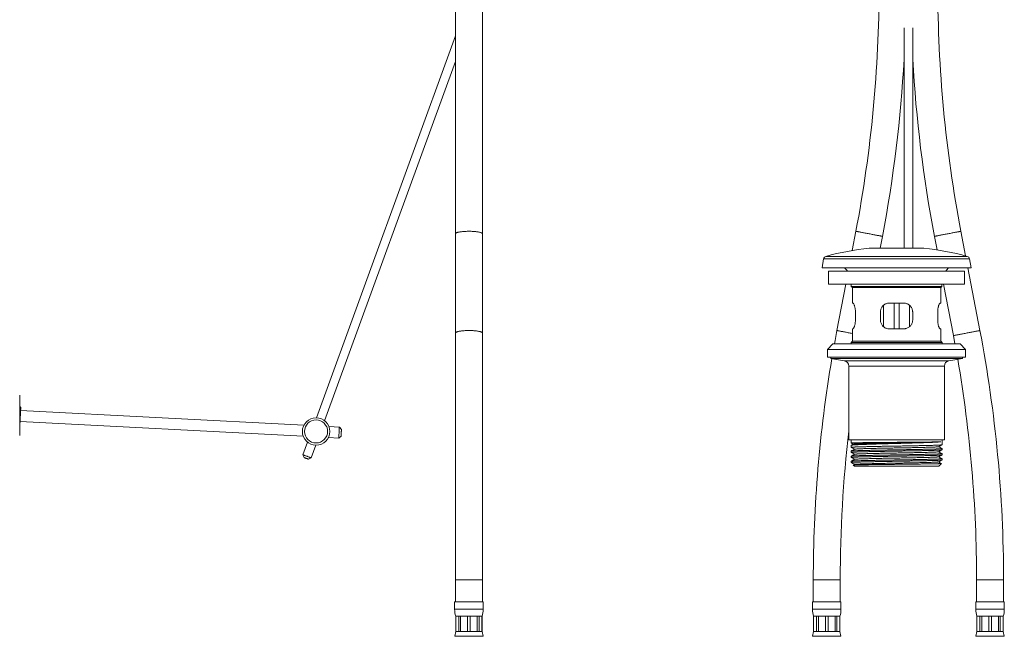
# Model space of a CAD drawing. Units: millimetres. Extents: x -179 to 512, y -294 to 534.
# Drawn here: x 57 to 506, y -111 to 170 of the extents above; entities that cross this region are included whole.
import ezdxf

# ---------------------------------------------------------------- set-up
doc = ezdxf.new("R2010")
doc.units = ezdxf.units.MM

msp = doc.modelspace()

# ---------------------------------------------------------------- linework, layer by layer
at = {"color": 7, "linetype": 'Continuous', "lineweight": 0}
for p, q in [((255.76, 184.64), (255.76, 72.17)), ((268.06, 72.17), (268.06, 184.64)), ((255.76, 162.47), (192.36, -11.74)), ((460.41, 166.17), (460.41, 65.64)), ((464.41, 65.64), (464.41, 166.17)), ((196.12, -13.11), (255.76, 150.77)), ((255.76, 72.17), (255.76, 26.9)), ((268.06, 26.9), (268.06, 72.17)), ((438.44, 73.33), (436.77, 64.57)), ((488.52, 62.08), (486.37, 73.33)), ((449.5, 65.64), (450.53, 71.02)), ((474.29, 71.02), (475.47, 64.86)), ((444.51, 65.64), (469.51, 65.64)), ((423.73, 60.71), (423.01, 56.64)), ((491.01, 56.64), (490.29, 60.71)), ((423.01, 56.64), (491.01, 56.64)), ((426.01, 55.14), (426.01, 49.14)), ((488.01, 55.14), (426.01, 55.14)), ((488.01, 49.14), (488.01, 55.14)), ((495.03, 28.05), (489.56, 56.64)), ((488.01, 49.14), (426.01, 49.14)), ((433.82, 49.14), (429.79, 28.05)), ((436.36, 49.14), (436.36, 48.14)), ((436.36, 48.14), (436.86, 47.64)), ((436.36, 48.14), (477.66, 48.14)), ((436.86, 47.64), (436.86, 40.54)), ((436.86, 47.64), (477.16, 47.64)), ((477.16, 47.64), (477.66, 48.14)), ((477.16, 40.54), (477.16, 47.64)), ((477.66, 48.14), (477.66, 49.14)), ((478.47, 49.14), (482.94, 25.75)), ((436.86, 40.54), (437.14, 40.54)), ((453.66, 40.54), (460.36, 40.54)), ((455.86, 28.84), (455.86, 40.54)), ((458.16, 28.84), (458.16, 40.54)), ((476.88, 40.54), (477.16, 40.54)), ((438.25, 36.54), (438.25, 32.84)), ((449.66, 32.84), (449.66, 36.54)), ((451.12, 29.75), (451.12, 39.61)), ((462.9, 29.76), (462.9, 39.62)), ((464.36, 36.54), (464.36, 32.84)), ((475.77, 32.84), (475.77, 36.54)), ((436.86, 28.84), (436.86, 23.14)), ((437.14, 28.84), (436.86, 28.84)), ((460.36, 28.84), (453.66, 28.84)), ((477.16, 28.84), (476.88, 28.84)), ((477.16, 23.14), (477.16, 28.84)), ((255.76, 26.9), (255.76, -85.76)), ((268.06, -85.76), (268.06, 26.9)), ((436.86, 23.14), (436.26, 22.54)), ((436.26, 22.54), (436.26, 21.94)), ((436.26, 22.54), (477.76, 22.54)), ((436.86, 23.14), (477.16, 23.14)), ((477.76, 22.54), (477.16, 23.14)), ((477.76, 21.94), (477.76, 22.54)), ((482.94, 25.75), (483.66, 21.94)), ((428.01, 21.94), (425.51, 19.44)), ((425.51, 19.44), (425.51, 15.94)), ((488.51, 19.44), (425.51, 19.44)), ((486.01, 21.94), (428.01, 21.94)), ((488.51, 19.44), (486.01, 21.94)), ((488.51, 15.94), (488.51, 19.44)), ((488.51, 15.94), (425.51, 15.94)), ((427.01, 15.94), (427.01, 15.34)), ((427.01, 15.34), (433.14, 14.25)), ((427.01, 15.34), (487.01, 15.34)), ((480.87, 14.25), (487.01, 15.34)), ((487.01, 15.34), (487.01, 15.94)), ((435.21, 11.79), (435.21, -21.86)), ((478.81, -21.86), (478.81, 11.79)), ((57, -1.41), (57, -19.91)), ((186.62, -15.19), (57.43, -8.42)), ((57.17, -13.41), (186.36, -20.18)), ((57, -14.88), (57.09, -14.78)), ((202.83, -16.04), (198.06, -15.79)), ((203.77, -17.09), (202.83, -16.04)), ((197.8, -20.78), (202.57, -21.03)), ((202.57, -21.03), (203.62, -20.09)), ((435.21, -21.86), (478.81, -21.86)), ((436.26, -21.86), (436.26, -23.23)), ((477.76, -24.09), (477.76, -21.86)), ((188.31, -22.87), (186.2, -28.66)), ((189.96, -30.02), (192.07, -24.23)), ((436.26, -24.34), (436.26, -25.24)), ((477.76, -26.39), (477.76, -25.8)), ((186.2, -28.66), (186.8, -29.94)), ((188.68, -30.62), (189.96, -30.02)), ((436.26, -26.95), (436.26, -27.55)), ((436.26, -29.26), (436.26, -29.86)), ((477.76, -28.7), (477.76, -28.11)), ((477.76, -31.01), (477.76, -30.42)), ((436.26, -31.57), (436.26, -32.17)), ((437.92, -33.01), (437.26, -33.35)), ((437.26, -33.36), (437.76, -33.86)), ((437.76, -33.86), (476.26, -33.86)), ((476.26, -33.86), (477.52, -32.61)), ((255.76, -85.76), (255.76, -95.76)), ((268.06, -95.76), (268.06, -85.76)), ((419.01, -85.76), (419.01, -95.76)), ((431.31, -95.76), (431.31, -85.76)), ((493.51, -85.76), (493.51, -95.76)), ((505.81, -95.76), (505.81, -85.76)), ((255.41, -95.76), (255.41, -99.14)), ((255.41, -95.76), (268.41, -95.76)), ((268.41, -99.14), (268.41, -95.76)), ((418.66, -95.76), (418.66, -99.14)), ((418.66, -95.76), (425.16, -95.76)), ((425.16, -95.76), (431.66, -95.76)), ((431.66, -99.14), (431.66, -95.76)), ((493.16, -95.76), (493.16, -99.14)), ((493.16, -95.76), (506.16, -95.76)), ((506.16, -99.14), (506.16, -95.76)), ((255.91, -102.26), (255.91, -109.26)), ((255.91, -102.26), (255.94, -102.26)), ((255.94, -102.26), (257.26, -102.26)), ((255.94, -102.26), (255.94, -109.26)), ((257.26, -102.26), (258.13, -102.26)), ((257.26, -109.26), (257.26, -102.26)), ((258.13, -102.26), (261.3, -102.26)), ((258.13, -102.26), (258.13, -109.26)), ((261.3, -102.26), (262.53, -102.26)), ((261.3, -109.26), (261.3, -102.26)), ((262.53, -102.26), (265.7, -102.26)), ((262.53, -102.26), (262.53, -109.26)), ((265.7, -102.26), (266.57, -102.26)), ((265.7, -109.26), (265.7, -102.26)), ((266.57, -102.26), (267.88, -102.26)), ((266.57, -102.26), (266.57, -109.26)), ((267.88, -102.26), (267.91, -102.26)), ((267.88, -109.26), (267.88, -102.26)), ((267.91, -109.26), (267.91, -102.26)), ((419.16, -102.26), (419.16, -109.26)), ((419.16, -102.26), (419.19, -102.26)), ((419.19, -102.26), (420.5, -102.26)), ((419.19, -102.26), (419.19, -109.26)), ((420.5, -102.26), (421.37, -102.26)), ((420.5, -109.26), (420.5, -102.26)), ((421.37, -102.26), (424.54, -102.26)), ((421.37, -102.26), (421.37, -109.26)), ((424.54, -102.26), (425.77, -102.26)), ((424.54, -109.26), (424.54, -102.26)), ((425.77, -102.26), (428.94, -102.26)), ((425.77, -102.26), (425.77, -109.26)), ((428.94, -102.26), (429.81, -102.26)), ((428.94, -109.26), (428.94, -102.26)), ((429.81, -102.26), (431.13, -102.26)), ((429.81, -102.26), (429.81, -109.26)), ((431.13, -102.26), (431.16, -102.26)), ((431.13, -109.26), (431.13, -102.26)), ((431.16, -109.26), (431.16, -102.26)), ((493.66, -102.26), (493.66, -109.26)), ((493.66, -102.26), (493.69, -102.26)), ((493.69, -102.26), (495, -102.26)), ((493.69, -102.26), (493.69, -109.26)), ((495, -102.26), (495.87, -102.26)), ((495, -109.26), (495, -102.26)), ((495.87, -102.26), (499.04, -102.26)), ((495.87, -102.26), (495.87, -109.26)), ((499.04, -102.26), (500.27, -102.26)), ((499.04, -109.26), (499.04, -102.26)), ((500.27, -102.26), (503.44, -102.26)), ((500.27, -102.26), (500.27, -109.26)), ((503.44, -102.26), (504.31, -102.26)), ((503.44, -109.26), (503.44, -102.26)), ((504.31, -102.26), (505.63, -102.26)), ((504.31, -102.26), (504.31, -109.26)), ((505.63, -102.26), (505.66, -102.26)), ((505.63, -109.26), (505.63, -102.26)), ((505.66, -109.26), (505.66, -102.26)), ((255.91, -109.26), (255.45, -111.45)), ((255.91, -109.26), (255.94, -109.26)), ((255.94, -109.26), (257.26, -109.26)), ((257.26, -109.26), (258.13, -109.26)), ((258.13, -109.26), (261.3, -109.26)), ((261.3, -109.26), (262.53, -109.26)), ((262.53, -109.26), (265.7, -109.26)), ((265.7, -109.26), (266.57, -109.26)), ((266.57, -109.26), (267.88, -109.26)), ((267.88, -109.26), (267.91, -109.26)), ((268.38, -111.45), (267.91, -109.26)), ((419.16, -109.26), (418.69, -111.45)), ((419.16, -109.26), (419.19, -109.26)), ((419.19, -109.26), (420.5, -109.26)), ((420.5, -109.26), (421.37, -109.26)), ((421.37, -109.26), (424.54, -109.26)), ((424.54, -109.26), (425.77, -109.26)), ((425.77, -109.26), (428.94, -109.26)), ((428.94, -109.26), (429.81, -109.26)), ((429.81, -109.26), (431.13, -109.26)), ((431.13, -109.26), (431.16, -109.26)), ((431.62, -111.45), (431.16, -109.26)), ((493.66, -109.26), (493.19, -111.45)), ((493.66, -109.26), (493.69, -109.26)), ((493.69, -109.26), (495, -109.26)), ((495, -109.26), (495.87, -109.26)), ((495.87, -109.26), (499.04, -109.26)), ((499.04, -109.26), (500.27, -109.26)), ((500.27, -109.26), (503.44, -109.26)), ((503.44, -109.26), (504.31, -109.26)), ((504.31, -109.26), (505.63, -109.26)), ((505.63, -109.26), (505.66, -109.26)), ((506.12, -111.45), (505.66, -109.26))]:
    msp.add_line(p, q, dxfattribs=at)
at = {"color": 8, "linetype": 'Continuous', "lineweight": 0}
for p, q in [((423.73, 60.71), (490.29, 60.71)), ((424.8, 61.89), (489.21, 61.89)), ((433.14, 14.25), (480.87, 14.25)), ((435.21, 11.79), (478.81, 11.79)), ((255.76, -85.76), (268.06, -85.76)), ((419.01, -85.76), (425.16, -85.76)), ((425.16, -85.76), (431.31, -85.76)), ((493.51, -85.76), (505.81, -85.76)), ((255.41, -99.14), (268.41, -99.14)), ((418.66, -99.14), (425.16, -99.14)), ((425.16, -99.14), (431.66, -99.14)), ((493.16, -99.14), (506.16, -99.14)), ((255.45, -111.45), (268.38, -111.45)), ((418.69, -111.45), (425.16, -111.45)), ((425.16, -111.45), (431.62, -111.45)), ((493.19, -111.45), (506.12, -111.45))]:
    msp.add_line(p, q, dxfattribs=at)
at = {"color": 8, "linetype": 'Continuous', "lineweight": 0, "flags": 128}
for points in [[(255.76, 72.17), (255.77, 72.21), (255.8, 72.3), (255.87, 72.38), (255.97, 72.47), (256.1, 72.55), (256.26, 72.63), (256.46, 72.7), (256.68, 72.78), (256.94, 72.85), (257.22, 72.92), (257.52, 72.98), (257.85, 73.04), (258.21, 73.09), (258.58, 73.14), (258.97, 73.18), (259.38, 73.22), (259.8, 73.26), (260.23, 73.28), (260.67, 73.3), (261.12, 73.32), (261.57, 73.32), (262.03, 73.33), (262.48, 73.32), (262.93, 73.31), (263.38, 73.29), (263.81, 73.27), (264.24, 73.24), (264.65, 73.2), (265.05, 73.16), (265.43, 73.12), (265.8, 73.07), (266.14, 73.01), (266.46, 72.95), (266.75, 72.88), (267.02, 72.81), (267.26, 72.74), (267.47, 72.67), (267.65, 72.59), (267.8, 72.51), (267.91, 72.42), (268, 72.34), (268.05, 72.26), (268.06, 72.17)], [(438.44, 73.33), (438.44, 73.33), (438.47, 73.32), (438.53, 73.31), (438.62, 73.29), (438.74, 73.27), (438.89, 73.24), (439.08, 73.2), (439.29, 73.16), (439.53, 73.12), (439.8, 73.07), (440.1, 73.01), (440.41, 72.95), (440.76, 72.88), (441.12, 72.81), (441.5, 72.74), (441.89, 72.67), (442.3, 72.59), (442.72, 72.51), (443.16, 72.42), (443.59, 72.34), (444.04, 72.26), (444.48, 72.17)], [(444.48, 72.17), (444.93, 72.09), (445.37, 72), (445.81, 71.92), (446.24, 71.83), (446.67, 71.75), (447.08, 71.68), (447.47, 71.6), (447.85, 71.53), (448.21, 71.46), (448.55, 71.39), (448.87, 71.33), (449.17, 71.28), (449.44, 71.22), (449.68, 71.18), (449.89, 71.14), (450.08, 71.1), (450.23, 71.07), (450.35, 71.05), (450.44, 71.03), (450.5, 71.02), (450.52, 71.02), (450.53, 71.02)], [(474.29, 71.02), (474.3, 71.02), (474.34, 71.03), (474.41, 71.04), (474.52, 71.06), (474.66, 71.09), (474.83, 71.12), (475.03, 71.16), (475.25, 71.2), (475.51, 71.25), (475.79, 71.3), (476.1, 71.36), (476.43, 71.42), (476.78, 71.49), (477.15, 71.56), (477.54, 71.64), (477.94, 71.71), (478.36, 71.79), (478.78, 71.88), (479.22, 71.96), (479.66, 72.04), (480.11, 72.13), (480.55, 72.21), (481, 72.3), (481.44, 72.38), (481.88, 72.47), (482.3, 72.55), (482.72, 72.63), (483.12, 72.7), (483.51, 72.78), (483.88, 72.85), (484.23, 72.92), (484.56, 72.98), (484.87, 73.04), (485.15, 73.09), (485.41, 73.14), (485.63, 73.18), (485.83, 73.22), (486, 73.26), (486.14, 73.28), (486.25, 73.3), (486.32, 73.32), (486.36, 73.32), (486.37, 73.33)], [(255.76, 26.9), (255.77, 26.94), (255.8, 27.03), (255.87, 27.11), (255.97, 27.2), (256.1, 27.28), (256.26, 27.36), (256.46, 27.43), (256.68, 27.51), (256.94, 27.58), (257.22, 27.65), (257.52, 27.71), (257.85, 27.77), (258.21, 27.82), (258.58, 27.87), (258.97, 27.91), (259.38, 27.95), (259.8, 27.98), (260.23, 28.01), (260.67, 28.03), (261.12, 28.05), (261.57, 28.05), (262.03, 28.05), (262.48, 28.05), (262.93, 28.04), (263.38, 28.02), (263.81, 28), (264.24, 27.97), (264.65, 27.93), (265.05, 27.89), (265.43, 27.85), (265.8, 27.8), (266.14, 27.74), (266.46, 27.68), (266.75, 27.61), (267.02, 27.54), (267.26, 27.47), (267.47, 27.4), (267.65, 27.32), (267.8, 27.24), (267.91, 27.15), (268, 27.07), (268.05, 26.99), (268.06, 26.9)], [(429.79, 28.05), (429.79, 28.05), (429.81, 28.05), (429.87, 28.04), (429.96, 28.02), (430.08, 28), (430.24, 27.97), (430.42, 27.93), (430.64, 27.89), (430.88, 27.85), (431.15, 27.8), (431.44, 27.74), (431.76, 27.68), (432.1, 27.61), (432.46, 27.54), (432.84, 27.47), (433.24, 27.4), (433.65, 27.32), (434.07, 27.24), (434.5, 27.15), (434.94, 27.07), (435.38, 26.99), (435.83, 26.9)], [(482.94, 25.75), (482.95, 25.75), (482.99, 25.75), (483.07, 25.77), (483.17, 25.79), (483.31, 25.82), (483.48, 25.85), (483.68, 25.89), (483.91, 25.93), (484.16, 25.98), (484.45, 26.03), (484.75, 26.09), (485.08, 26.15), (485.43, 26.22), (485.8, 26.29), (486.19, 26.37), (486.6, 26.44), (487.01, 26.52), (487.44, 26.6), (487.87, 26.69), (488.32, 26.77), (488.76, 26.86), (489.21, 26.94), (489.65, 27.03), (490.09, 27.11), (490.53, 27.2), (490.96, 27.28), (491.37, 27.36), (491.78, 27.43), (492.16, 27.51), (492.53, 27.58), (492.89, 27.65), (493.22, 27.71), (493.52, 27.77), (493.8, 27.82), (494.06, 27.87), (494.29, 27.91), (494.49, 27.95), (494.66, 27.98), (494.79, 28.01), (494.9, 28.03), (494.97, 28.05), (495.02, 28.05), (495.03, 28.05)], [(435.83, 26.9), (436.28, 26.81), (436.72, 26.73), (436.86, 26.7)]]:
    msp.add_lwpolyline(points, dxfattribs=at)
at = {"color": 7, "linetype": 'Continuous', "lineweight": 0, "flags": 128}
for points in [[(429.79, 28.05), (428.95, 23.55), (428.65, 21.94)], [(57.5, -7.05), (57.21, -6.69), (57, -6.45)], [(57.09, -14.78), (57.1, -14.76), (57.1, -14.71), (57.1, -14.63), (57.11, -14.51), (57.12, -14.36), (57.13, -14.18), (57.14, -13.98), (57.15, -13.74), (57.16, -13.48), (57.18, -13.2), (57.19, -12.9), (57.21, -12.58), (57.23, -12.25), (57.25, -11.9), (57.26, -11.55), (57.28, -11.19), (57.3, -10.82), (57.32, -10.46), (57.34, -10.11), (57.36, -9.76), (57.38, -9.42), (57.39, -9.09), (57.41, -8.78), (57.42, -8.49), (57.44, -8.22), (57.45, -7.97), (57.46, -7.75), (57.47, -7.55), (57.48, -7.39), (57.49, -7.26), (57.49, -7.16), (57.5, -7.09), (57.5, -7.06), (57.5, -7.05)], [(202.57, -21.03), (202.57, -21.01), (202.57, -20.96), (202.57, -20.88), (202.58, -20.77), (202.59, -20.62), (202.6, -20.45), (202.61, -20.25), (202.62, -20.03), (202.63, -19.78), (202.65, -19.52), (202.66, -19.25), (202.67, -18.97), (202.69, -18.68), (202.71, -18.39), (202.72, -18.1), (202.74, -17.82), (202.75, -17.55), (202.76, -17.29), (202.78, -17.04), (202.79, -16.82), (202.8, -16.62), (202.81, -16.45), (202.81, -16.3), (202.82, -16.19), (202.82, -16.11), (202.83, -16.06), (202.83, -16.04)], [(203.62, -20.09), (203.62, -20.07), (203.62, -20.02), (203.63, -19.94), (203.63, -19.82), (203.64, -19.69), (203.65, -19.52), (203.66, -19.34), (203.67, -19.13), (203.68, -18.92), (203.69, -18.7), (203.7, -18.48), (203.71, -18.25), (203.72, -18.04), (203.74, -17.84), (203.75, -17.65), (203.75, -17.49), (203.76, -17.35), (203.77, -17.24), (203.77, -17.16), (203.77, -17.11), (203.77, -17.09), (203.77, -17.09)], [(186.2, -28.66), (186.22, -28.66), (186.26, -28.68), (186.34, -28.71), (186.45, -28.75), (186.59, -28.8), (186.75, -28.86), (186.94, -28.92), (187.14, -29), (187.36, -29.08), (187.59, -29.16), (187.83, -29.25), (188.08, -29.34)], [(187.74, -30.28), (187.56, -30.22), (187.4, -30.16), (187.24, -30.1), (187.1, -30.05), (186.99, -30.01), (186.9, -29.97), (186.83, -29.95), (186.8, -29.94), (186.8, -29.94)], [(188.68, -30.62), (188.67, -30.62), (188.64, -30.61), (188.58, -30.59), (188.49, -30.55), (188.37, -30.51), (188.23, -30.46), (188.08, -30.4), (187.91, -30.34), (187.74, -30.28)], [(188.08, -29.34), (188.32, -29.43), (188.57, -29.52), (188.8, -29.6), (189.02, -29.68), (189.22, -29.76), (189.41, -29.82), (189.57, -29.88), (189.71, -29.93), (189.82, -29.97), (189.89, -30), (189.94, -30.02), (189.96, -30.02)]]:
    msp.add_lwpolyline(points, dxfattribs=at)
at = {"color": 7, "linetype": 'Continuous', "lineweight": 0}
for radius in [6.25, 5.25]:
    msp.add_circle((192.21, -17.99), radius, dxfattribs=at)
for centre, radius, start, end in [((-144.84, 184.84), 593.85, 349.17708, 0), ((1069.66, 184.84), 593.85, 180, 190.82292), ((-144.84, 184.84), 606.15, 349.17708, 356.87736), ((1069.66, 184.84), 606.15, 183.12264, 190.82292), ((457.01, -53.94), 120.22, 95.968, 105.5386), ((457.01, -53.94), 120.22, 74.4614, 84.032), ((425.2, 60.45), 1.5, 105.5386, 170), ((488.81, 60.45), 1.5, 10, 74.4614), ((426.36, 49.41), 10, 34.9547, 46.2968), ((487.66, 49.41), 10, 133.7032, 145.0453), ((-100.34, -85.76), 606.15, 0, 10.82292), ((1025.16, -85.76), 606.15, 170.4068, 180), ((432.71, 11.79), 2.5, 0, 80), ((481.31, 11.79), 2.5, 100, 180), ((-100.34, -85.76), 593.85, 0, 9.76572), ((1025.16, -85.76), 593.85, 173.42994, 180), ((265.41, -99.14), 10, 180, 198.1949), ((258.41, -99.14), 10, 341.8051, 0), ((428.66, -99.14), 10, 180, 198.1949), ((421.66, -99.14), 10, 341.8051, 0), ((503.16, -99.14), 10, 180, 198.1949), ((496.16, -99.14), 10, 341.8051, 0)]:
    msp.add_arc(centre, radius, start, end, dxfattribs=at)
for points, knots in [([(437.14, 40.54), (437.18, 40.52), (437.26, 40.5), (437.41, 40.32), (437.57, 40.04), (437.73, 39.65), (437.89, 39.17), (438.04, 38.61), (438.15, 37.99), (438.21, 37.41), (438.24, 36.93), (438.24, 36.67), (438.25, 36.54)], [0, 0, 0, 0, 0.109153, 0.218327, 0.327366, 0.436406, 0.547709, 0.658983, 0.768427, 0.877834, 0.938917, 1, 1, 1, 1]), ([(449.66, 36.54), (449.67, 36.75), (449.69, 37.18), (449.85, 37.81), (450.1, 38.4), (450.44, 38.94), (450.87, 39.43), (451.38, 39.85), (451.97, 40.18), (452.56, 40.4), (453.13, 40.52), (453.48, 40.53), (453.66, 40.54)], [0, 0, 0, 0, 0.1009525, 0.2019226, 0.3026872, 0.4034801, 0.5080795, 0.6126931, 0.7229648, 0.833225, 0.9166161, 1, 1, 1, 1]), ([(460.36, 40.54), (460.59, 40.52), (461.04, 40.5), (461.71, 40.32), (462.33, 40.04), (462.89, 39.65), (463.39, 39.17), (463.8, 38.61), (464.11, 37.99), (464.27, 37.41), (464.35, 36.93), (464.35, 36.67), (464.36, 36.54)], [0, 0, 0, 0, 0.1091541, 0.2183269, 0.3273654, 0.4364072, 0.5477088, 0.6589836, 0.7684277, 0.8778346, 0.9389173, 1, 1, 1, 1]), ([(475.77, 36.54), (475.77, 36.75), (475.78, 37.18), (475.84, 37.81), (475.94, 38.4), (476.06, 38.94), (476.2, 39.43), (476.36, 39.85), (476.52, 40.18), (476.66, 40.4), (476.78, 40.52), (476.85, 40.53), (476.88, 40.54)], [0, 0, 0, 0, 0.100952, 0.201924, 0.302688, 0.403481, 0.508082, 0.612694, 0.722968, 0.833228, 0.916616, 1, 1, 1, 1]), ([(438.25, 32.84), (438.24, 32.62), (438.23, 32.19), (438.17, 31.56), (438.08, 30.98), (437.96, 30.43), (437.81, 29.94), (437.66, 29.52), (437.49, 29.19), (437.35, 28.97), (437.23, 28.86), (437.17, 28.84), (437.14, 28.84)], [0, 0, 0, 0, 0.1009524, 0.2019236, 0.302688, 0.4034808, 0.5080825, 0.6126937, 0.7229683, 0.8332279, 0.9166158, 1, 1, 1, 1]), ([(453.66, 28.84), (453.43, 28.85), (452.97, 28.87), (452.31, 29.05), (451.69, 29.33), (451.12, 29.72), (450.62, 30.2), (450.21, 30.76), (449.91, 31.39), (449.74, 31.96), (449.67, 32.45), (449.66, 32.71), (449.66, 32.84)], [0, 0, 0, 0, 0.109154, 0.218327, 0.327365, 0.436407, 0.547709, 0.658984, 0.768428, 0.877835, 0.938917, 1, 1, 1, 1]), ([(464.36, 32.84), (464.35, 32.62), (464.33, 32.19), (464.17, 31.56), (463.92, 30.98), (463.58, 30.43), (463.15, 29.94), (462.63, 29.52), (462.05, 29.19), (461.45, 28.97), (460.88, 28.86), (460.53, 28.84), (460.36, 28.84)], [0, 0, 0, 0, 0.100953, 0.201923, 0.302687, 0.40348, 0.50808, 0.612693, 0.722965, 0.833225, 0.916616, 1, 1, 1, 1]), ([(476.88, 28.84), (476.84, 28.85), (476.75, 28.87), (476.61, 29.05), (476.45, 29.33), (476.28, 29.72), (476.12, 30.2), (475.98, 30.76), (475.87, 31.39), (475.8, 31.96), (475.77, 32.45), (475.77, 32.71), (475.77, 32.84)], [0, 0, 0, 0, 0.1091527, 0.218327, 0.3273655, 0.4364056, 0.5477086, 0.6589829, 0.768427, 0.8778344, 0.9389172, 1, 1, 1, 1]), ([(436.26, -24.34), (436.26, -24.34), (436.25, -24.33), (436.29, -24.31), (436.4, -24.28), (436.57, -24.24), (436.81, -24.21), (437.11, -24.18), (437.48, -24.15), (437.9, -24.12), (438.38, -24.09), (438.92, -24.06), (439.53, -24.02), (440.2, -23.99), (440.91, -23.96), (441.67, -23.93), (442.47, -23.9), (443.32, -23.87), (444.23, -23.84), (445.18, -23.8), (446.16, -23.77), (447.17, -23.74), (448.2, -23.71), (449.26, -23.68), (450.36, -23.65), (451.5, -23.62), (452.64, -23.58), (453.78, -23.55), (454.92, -23.52), (456.08, -23.49), (457.25, -23.46), (458.44, -23.43), (459.6, -23.4), (460.75, -23.36), (461.88, -23.33), (463, -23.3), (464.11, -23.27), (465.21, -23.24), (466.28, -23.21), (467.3, -23.18), (468.28, -23.14), (469.24, -23.11), (470.17, -23.08), (471.06, -23.05), (471.9, -23.02), (472.69, -22.99), (473.42, -22.96), (474.11, -22.92), (474.74, -22.89), (475.33, -22.86), (475.83, -22.83), (476.26, -22.8), (476.61, -22.77), (476.93, -22.75), (477.1, -22.73), (477.18, -22.72)], [0, 0, 0, 0, 0.003174, 0.0222507, 0.0413419, 0.0604186, 0.0800496, 0.0996962, 0.1193269, 0.1384037, 0.1574947, 0.1765714, 0.1962021, 0.2158488, 0.2354796, 0.2545564, 0.2736476, 0.2927243, 0.312355, 0.3320018, 0.3516326, 0.3707093, 0.3898006, 0.4088772, 0.428508, 0.4481547, 0.4677854, 0.4868621, 0.5059534, 0.52503, 0.5446608, 0.5643076, 0.5839383, 0.603015, 0.6221062, 0.6411829, 0.6608136, 0.6804603, 0.7000912, 0.7191678, 0.7382592, 0.7573359, 0.7769666, 0.7966133, 0.8162441, 0.8353207, 0.8544118, 0.8734885, 0.8931191, 0.912766, 0.9323966, 0.9492159, 0.9660348, 0.9830174, 1, 1, 1, 1]), ([(477.74, -26.41), (477.74, -26.41), (477.74, -26.41), (477.67, -26.43), (477.54, -26.45), (477.33, -26.47), (477.07, -26.49), (476.73, -26.51), (476.33, -26.53), (475.87, -26.55), (475.35, -26.57), (474.79, -26.59), (474.16, -26.61), (473.47, -26.64), (472.72, -26.66), (471.93, -26.68), (471.1, -26.7), (470.24, -26.72), (469.32, -26.74), (468.36, -26.76), (467.35, -26.78), (466.31, -26.8), (465.26, -26.82), (464.19, -26.84), (463.09, -26.86), (461.96, -26.88), (460.81, -26.9), (459.65, -26.92), (458.49, -26.95), (457.34, -26.97), (456.18, -26.99), (455.01, -27.01), (453.83, -27.03), (452.68, -27.05), (451.55, -27.07), (450.45, -27.09), (449.36, -27.11), (448.28, -27.13), (447.22, -27.15), (446.2, -27.17), (445.23, -27.19), (444.3, -27.21), (443.4, -27.23), (442.54, -27.26), (441.71, -27.28), (440.94, -27.3), (440.23, -27.32), (439.58, -27.34), (438.98, -27.36), (438.42, -27.38), (437.93, -27.4), (437.49, -27.42), (437.13, -27.44), (436.83, -27.46), (436.59, -27.48), (436.41, -27.5), (436.3, -27.52), (436.25, -27.54), (436.26, -27.55), (436.26, -27.55)], [0, 0, 0, 0, 0.001014, 0.019365, 0.037197, 0.055044, 0.072877, 0.091227, 0.109593, 0.127944, 0.145777, 0.163623, 0.181456, 0.199807, 0.218172, 0.236523, 0.254356, 0.272203, 0.290035, 0.308386, 0.326752, 0.345103, 0.362936, 0.380782, 0.398615, 0.416966, 0.435332, 0.453682, 0.471515, 0.489362, 0.507194, 0.525545, 0.543911, 0.562262, 0.580095, 0.597941, 0.615774, 0.634125, 0.652491, 0.670841, 0.688674, 0.706521, 0.724354, 0.742704, 0.76107, 0.779421, 0.797254, 0.8151, 0.832933, 0.851284, 0.869649, 0.888, 0.905833, 0.92368, 0.941512, 0.959863, 0.978229, 0.99658, 1, 1, 1, 1]), ([(477.18, -22.72), (477.08, -22.72), (476.89, -22.73), (476.51, -22.74), (476.07, -22.75), (475.57, -22.76), (475.01, -22.77), (474.41, -22.78), (473.75, -22.79), (473.03, -22.8), (472.25, -22.81), (471.43, -22.82), (470.58, -22.83), (469.68, -22.84), (468.75, -22.85), (467.76, -22.86), (466.73, -22.87), (465.68, -22.88), (464.61, -22.89), (463.53, -22.9), (462.42, -22.91), (461.28, -22.92), (460.11, -22.93), (458.95, -22.94), (457.79, -22.95), (456.64, -22.96), (455.48, -22.97), (454.31, -22.98), (453.14, -22.99), (451.99, -23), (450.88, -23.01), (449.79, -23.02), (448.71, -23.03), (447.65, -23.04), (446.61, -23.05), (445.61, -23.06), (444.66, -23.07), (443.75, -23.08), (442.88, -23.09), (442.04, -23.1), (441.24, -23.11), (440.51, -23.12), (439.83, -23.13), (439.21, -23.14), (438.64, -23.15), (438.12, -23.16), (437.66, -23.17), (437.27, -23.18), (436.94, -23.19), (436.67, -23.2), (436.47, -23.21), (436.33, -23.22), (436.26, -23.22), (436.26, -23.23), (436.27, -23.23)], [0, 0, 0, 0, 0.019628, 0.039257, 0.059147, 0.079036, 0.098107, 0.117191, 0.136262, 0.155886, 0.175527, 0.195151, 0.214221, 0.233307, 0.252377, 0.272001, 0.291642, 0.311266, 0.330336, 0.349421, 0.368492, 0.388116, 0.407757, 0.427381, 0.446451, 0.465536, 0.484607, 0.504231, 0.523871, 0.543496, 0.562566, 0.581651, 0.600722, 0.620346, 0.639986, 0.659611, 0.678681, 0.697766, 0.716837, 0.736461, 0.756101, 0.775726, 0.794796, 0.813881, 0.832951, 0.852576, 0.872216, 0.891841, 0.910911, 0.929996, 0.949066, 0.968691, 0.988331, 1, 1, 1, 1]), ([(436.26, -23.24), (436.34, -23.28), (436.69, -23.46), (437.04, -23.64), (437.31, -23.78)], [0, 0, 0, 0, 0.23251, 1, 1, 1, 1]), ([(477.74, -24.1), (477.73, -24.1), (477.72, -24.11), (477.62, -24.13), (477.45, -24.15), (477.21, -24.17), (476.91, -24.19), (476.54, -24.21), (476.12, -24.23), (475.64, -24.25), (475.1, -24.27), (474.49, -24.29), (473.83, -24.32), (473.11, -24.34), (472.36, -24.36), (471.56, -24.38), (470.71, -24.4), (469.8, -24.42), (468.85, -24.44), (467.87, -24.46), (466.86, -24.48), (465.83, -24.5), (464.77, -24.52), (463.67, -24.54), (462.54, -24.56), (461.4, -24.58), (460.26, -24.61), (459.12, -24.63), (457.96, -24.65), (456.79, -24.67), (455.6, -24.69), (454.43, -24.71), (453.29, -24.73), (452.16, -24.75), (451.04, -24.77), (449.92, -24.79), (448.82, -24.81), (447.76, -24.83), (446.73, -24.85), (445.75, -24.87), (444.79, -24.89), (443.86, -24.91), (442.97, -24.94), (442.13, -24.96), (441.34, -24.98), (440.61, -25), (439.92, -25.02), (439.28, -25.04), (438.7, -25.06), (438.17, -25.08), (437.71, -25.1), (437.32, -25.12), (436.98, -25.14), (436.7, -25.16), (436.49, -25.18), (436.34, -25.2), (436.27, -25.22), (436.26, -25.24), (436.26, -25.24)], [0, 0, 0, 0, 0.009668, 0.027514, 0.045346, 0.063696, 0.082061, 0.10041, 0.118242, 0.136088, 0.15392, 0.17227, 0.190635, 0.208985, 0.226816, 0.244662, 0.262494, 0.280844, 0.299209, 0.317559, 0.335391, 0.353236, 0.371068, 0.389418, 0.407783, 0.426132, 0.443964, 0.46181, 0.479642, 0.497992, 0.516357, 0.534707, 0.552539, 0.570384, 0.588216, 0.606566, 0.624931, 0.643281, 0.661113, 0.678958, 0.69679, 0.71514, 0.733505, 0.751855, 0.769686, 0.787532, 0.805364, 0.823714, 0.842079, 0.860429, 0.878261, 0.896106, 0.913938, 0.932288, 0.950653, 0.969003, 0.986835, 1, 1, 1, 1]), ([(436.27, -25.25), (436.52, -25.38), (437.05, -25.66), (437.59, -25.94), (437.89, -26.1)], [0, 0, 0, 0, 0.450741, 1, 1, 1, 1]), ([(436.27, -26.94), (436.28, -26.94), (436.28, -26.93), (436.35, -26.92), (436.5, -26.9), (436.71, -26.87), (437, -26.85), (437.34, -26.83), (437.74, -26.81), (438.2, -26.79), (438.72, -26.77), (439.31, -26.75), (439.96, -26.73), (440.65, -26.71), (441.39, -26.69), (442.18, -26.67), (443.01, -26.65), (443.9, -26.63), (444.84, -26.61), (445.81, -26.58), (446.81, -26.56), (447.82, -26.54), (448.88, -26.52), (449.97, -26.5), (451.1, -26.48), (452.23, -26.46), (453.37, -26.44), (454.5, -26.42), (455.66, -26.4), (456.83, -26.38), (458.02, -26.36), (459.19, -26.34), (460.34, -26.32), (461.47, -26.3), (462.6, -26.28), (463.72, -26.25), (464.83, -26.23), (465.9, -26.21), (466.93, -26.19), (467.93, -26.17), (468.9, -26.15), (469.84, -26.13), (470.75, -26.11), (471.61, -26.09), (472.41, -26.07), (473.16, -26.05), (473.86, -26.03), (474.52, -26.01), (475.13, -25.99), (475.67, -25.96), (476.15, -25.94), (476.57, -25.92), (476.92, -25.9), (477.22, -25.88), (477.46, -25.86), (477.63, -25.84), (477.73, -25.82), (477.77, -25.81), (477.76, -25.8), (477.75, -25.8)], [0, 0, 0, 0, 0.003394, 0.021242, 0.039076, 0.057429, 0.075796, 0.094149, 0.111983, 0.129831, 0.147666, 0.166018, 0.184386, 0.202738, 0.220573, 0.238421, 0.256256, 0.274608, 0.292975, 0.311328, 0.329162, 0.34701, 0.364845, 0.383197, 0.401565, 0.419917, 0.437752, 0.4556, 0.473434, 0.491787, 0.510154, 0.528507, 0.546341, 0.564189, 0.582024, 0.600376, 0.618744, 0.637096, 0.654931, 0.672779, 0.690613, 0.708966, 0.727333, 0.745686, 0.76352, 0.781368, 0.799203, 0.817555, 0.835923, 0.854275, 0.87211, 0.889958, 0.907793, 0.926145, 0.944512, 0.962865, 0.980699, 0.998548, 1, 1, 1, 1]), ([(437.92, -26.08), (437.63, -26.23), (437.08, -26.52), (436.53, -26.8), (436.27, -26.94)], [0, 0, 0, 0, 0.523355, 1, 1, 1, 1]), ([(437.33, -23.77), (437.06, -23.91), (436.71, -24.09), (436.36, -24.27), (436.29, -24.31)], [0, 0, 0, 0, 0.792124, 1, 1, 1, 1]), ([(437.35, -23.77), (437.35, -23.76), (437.37, -23.75), (437.52, -23.73), (437.79, -23.7), (438.17, -23.67), (438.66, -23.64), (439.24, -23.62), (439.92, -23.59), (440.7, -23.56), (441.57, -23.54), (442.52, -23.51), (443.56, -23.48), (444.66, -23.45), (445.84, -23.43), (447.08, -23.4), (448.37, -23.37), (449.71, -23.35), (451.09, -23.32), (452.51, -23.29), (453.95, -23.27), (455.41, -23.24), (456.88, -23.21), (458.35, -23.19), (459.82, -23.16), (461.28, -23.13), (462.71, -23.11), (464.12, -23.08), (465.49, -23.05), (466.82, -23.03), (468.1, -23), (469.33, -22.97), (470.49, -22.95), (471.59, -22.92), (472.61, -22.89), (473.55, -22.87), (474.39, -22.84), (475.13, -22.82), (475.77, -22.79), (476.33, -22.77), (476.81, -22.74), (477.06, -22.73), (477.18, -22.72)], [0, 0, 0, 0, 0.013454, 0.038923, 0.064395, 0.089869, 0.115344, 0.140819, 0.166295, 0.191776, 0.217263, 0.242755, 0.268249, 0.293746, 0.319244, 0.34474, 0.370239, 0.395742, 0.421251, 0.446765, 0.472282, 0.497801, 0.52332, 0.548839, 0.574359, 0.599883, 0.625414, 0.650949, 0.676487, 0.702027, 0.727568, 0.753109, 0.77865, 0.804195, 0.829746, 0.855302, 0.880861, 0.904689, 0.928519, 0.952344, 0.976169, 1, 1, 1, 1]), ([(437.92, -26.08), (437.92, -26.08), (437.92, -26.07), (438.02, -26.05), (438.25, -26.02), (438.6, -26), (439.05, -25.97), (439.59, -25.94), (440.2, -25.91), (440.9, -25.89), (441.68, -25.86), (442.55, -25.83), (443.51, -25.81), (444.58, -25.78), (445.76, -25.75), (447.01, -25.72), (448.32, -25.69), (449.68, -25.66), (451.09, -25.63), (452.5, -25.61), (453.89, -25.58), (455.25, -25.55), (456.63, -25.53), (458, -25.5), (459.37, -25.47), (460.77, -25.45), (462.19, -25.42), (463.62, -25.39), (465.01, -25.36), (466.35, -25.33), (467.63, -25.3), (468.84, -25.27), (469.95, -25.25), (470.96, -25.22), (471.86, -25.19), (472.69, -25.17), (473.44, -25.14), (474.1, -25.11), (474.69, -25.09), (475.19, -25.06), (475.6, -25.03), (475.89, -25), (476.06, -24.98), (476.08, -24.96), (476.08, -24.96)], [0, 0, 0, 0, 0.000624, 0.026223, 0.051824, 0.077426, 0.10303, 0.126502, 0.149975, 0.173445, 0.196913, 0.22038, 0.243846, 0.269444, 0.295042, 0.320639, 0.346237, 0.371836, 0.397437, 0.423039, 0.446511, 0.469983, 0.493454, 0.516924, 0.540394, 0.563861, 0.58946, 0.615058, 0.640656, 0.666253, 0.691851, 0.71745, 0.74305, 0.76652, 0.78999, 0.813461, 0.836932, 0.860404, 0.883874, 0.909475, 0.935075, 0.960672, 0.98627, 1, 1, 1, 1]), ([(476.1, -24.96), (476.4, -24.8), (476.95, -24.51), (477.5, -24.23), (477.74, -24.1)], [0, 0, 0, 0, 0.5563856, 1, 1, 1, 1]), ([(476.1, -27.26), (476.4, -27.11), (476.95, -26.82), (477.5, -26.53), (477.74, -26.41)], [0, 0, 0, 0, 0.554871, 1, 1, 1, 1]), ([(477.74, -25.78), (477.48, -25.65), (476.94, -25.37), (476.4, -25.09), (476.12, -24.94)], [0, 0, 0, 0, 0.4839559, 1, 1, 1, 1]), ([(477.74, -28.72), (477.74, -28.72), (477.73, -28.73), (477.64, -28.74), (477.49, -28.76), (477.26, -28.78), (476.97, -28.81), (476.63, -28.83), (476.22, -28.85), (475.74, -28.87), (475.2, -28.89), (474.61, -28.91), (473.97, -28.93), (473.28, -28.95), (472.53, -28.97), (471.73, -28.99), (470.87, -29.01), (469.97, -29.03), (469.04, -29.05), (468.09, -29.07), (467.09, -29.09), (466.05, -29.12), (464.97, -29.14), (463.87, -29.16), (462.77, -29.18), (461.65, -29.2), (460.51, -29.22), (459.35, -29.24), (458.17, -29.26), (457, -29.28), (455.84, -29.3), (454.69, -29.32), (453.54, -29.34), (452.39, -29.36), (451.24, -29.38), (450.13, -29.4), (449.04, -29.43), (447.99, -29.45), (446.96, -29.47), (445.95, -29.49), (444.97, -29.51), (444.03, -29.53), (443.14, -29.55), (442.31, -29.57), (441.51, -29.59), (440.76, -29.61), (440.05, -29.63), (439.4, -29.65), (438.81, -29.67), (438.28, -29.69), (437.81, -29.71), (437.4, -29.74), (437.04, -29.76), (436.75, -29.78), (436.53, -29.8), (436.37, -29.82), (436.27, -29.84), (436.26, -29.85), (436.26, -29.86)], [0, 0, 0, 0, 0.005863, 0.024206, 0.042564, 0.060906, 0.078731, 0.09657, 0.114395, 0.132738, 0.151096, 0.169439, 0.187264, 0.205103, 0.222928, 0.241271, 0.259629, 0.277972, 0.295797, 0.313636, 0.331461, 0.349804, 0.368161, 0.386504, 0.404329, 0.422168, 0.439993, 0.458336, 0.476694, 0.495037, 0.512862, 0.530701, 0.548526, 0.566869, 0.585227, 0.603569, 0.621394, 0.639233, 0.657058, 0.675401, 0.693759, 0.712102, 0.729927, 0.747766, 0.765591, 0.783934, 0.802292, 0.820635, 0.83846, 0.856299, 0.874124, 0.892466, 0.910824, 0.929167, 0.946992, 0.964831, 0.982656, 1, 1, 1, 1]), ([(477.74, -31.03), (477.73, -31.03), (477.71, -31.04), (477.61, -31.06), (477.44, -31.08), (477.19, -31.1), (476.88, -31.12), (476.51, -31.14), (476.09, -31.16), (475.6, -31.18), (475.06, -31.2), (474.45, -31.22), (473.78, -31.24), (473.06, -31.26), (472.3, -31.29), (471.5, -31.31), (470.65, -31.33), (469.74, -31.35), (468.78, -31.37), (467.8, -31.39), (466.79, -31.41), (465.76, -31.43), (464.69, -31.45), (463.59, -31.47), (462.46, -31.49), (461.32, -31.51), (460.18, -31.53), (459.03, -31.55), (457.88, -31.57), (456.7, -31.6), (455.52, -31.62), (454.35, -31.64), (453.21, -31.66), (452.08, -31.68), (450.96, -31.7), (449.85, -31.72), (448.75, -31.74), (447.69, -31.76), (446.66, -31.78), (445.68, -31.8), (444.73, -31.82), (443.8, -31.84), (442.91, -31.86), (442.07, -31.89), (441.29, -31.91), (440.56, -31.93), (439.88, -31.95), (439.24, -31.97), (438.66, -31.99), (438.14, -32.01), (437.68, -32.03), (437.29, -32.05), (436.96, -32.07), (436.69, -32.09), (436.48, -32.11), (436.34, -32.13), (436.26, -32.15), (436.26, -32.16), (436.26, -32.17)], [0, 0, 0, 0, 0.010947, 0.028792, 0.046624, 0.064974, 0.083339, 0.101688, 0.11952, 0.137366, 0.155198, 0.173547, 0.191912, 0.210262, 0.228094, 0.245939, 0.263771, 0.282121, 0.300485, 0.318835, 0.336667, 0.354512, 0.372344, 0.390694, 0.409059, 0.427408, 0.44524, 0.463086, 0.480918, 0.499267, 0.517632, 0.535982, 0.553814, 0.571659, 0.589491, 0.607841, 0.626205, 0.644555, 0.662387, 0.680232, 0.698064, 0.716414, 0.734779, 0.753128, 0.77096, 0.788806, 0.806638, 0.824987, 0.843352, 0.861702, 0.879534, 0.897379, 0.915211, 0.933561, 0.951926, 0.970275, 0.988107, 1, 1, 1, 1]), ([(436.27, -27.56), (436.52, -27.69), (437.05, -27.97), (437.59, -28.25), (437.89, -28.41)], [0, 0, 0, 0, 0.451254, 1, 1, 1, 1]), ([(436.27, -29.25), (436.29, -29.24), (436.32, -29.23), (436.46, -29.21), (436.65, -29.19), (436.91, -29.17), (437.24, -29.15), (437.62, -29.13), (438.07, -29.11), (438.59, -29.09), (439.16, -29.06), (439.78, -29.04), (440.45, -29.02), (441.17, -29), (441.96, -28.98), (442.79, -28.96), (443.67, -28.94), (444.58, -28.92), (445.52, -28.9), (446.51, -28.88), (447.54, -28.86), (448.61, -28.84), (449.69, -28.82), (450.79, -28.8), (451.9, -28.78), (453.03, -28.76), (454.19, -28.73), (455.37, -28.71), (456.54, -28.69), (457.7, -28.67), (458.85, -28.65), (460, -28.63), (461.16, -28.61), (462.31, -28.59), (463.43, -28.57), (464.53, -28.55), (465.59, -28.53), (466.63, -28.51), (467.66, -28.49), (468.66, -28.47), (469.61, -28.44), (470.51, -28.42), (471.36, -28.4), (472.18, -28.38), (472.96, -28.36), (473.69, -28.34), (474.36, -28.32), (474.97, -28.3), (475.52, -28.28), (476.02, -28.26), (476.46, -28.24), (476.84, -28.22), (477.15, -28.2), (477.4, -28.18), (477.59, -28.16), (477.7, -28.14), (477.76, -28.12), (477.75, -28.11), (477.75, -28.11)], [0, 0, 0, 0, 0.016363, 0.034729, 0.05308, 0.070914, 0.08876, 0.106593, 0.124944, 0.143311, 0.161661, 0.179494, 0.197341, 0.215175, 0.233525, 0.251892, 0.270243, 0.288076, 0.305923, 0.323756, 0.342107, 0.360473, 0.378824, 0.396657, 0.414504, 0.432337, 0.450688, 0.469054, 0.487405, 0.505238, 0.523085, 0.540918, 0.559269, 0.577635, 0.595986, 0.613819, 0.631666, 0.649499, 0.66785, 0.686216, 0.704567, 0.7224, 0.740247, 0.75808, 0.776431, 0.794798, 0.813148, 0.830982, 0.848828, 0.866662, 0.885013, 0.903379, 0.92173, 0.939563, 0.95741, 0.975243, 0.993594, 1, 1, 1, 1]), ([(437.91, -28.39), (437.63, -28.54), (437.08, -28.83), (436.53, -29.11), (436.27, -29.25)], [0, 0, 0, 0, 0.522975, 1, 1, 1, 1]), ([(436.27, -31.56), (436.29, -31.55), (436.33, -31.54), (436.47, -31.52), (436.67, -31.5), (436.93, -31.48), (437.26, -31.46), (437.65, -31.43), (438.11, -31.41), (438.63, -31.39), (439.2, -31.37), (439.82, -31.35), (440.5, -31.33), (441.23, -31.31), (442.03, -31.29), (442.86, -31.27), (443.74, -31.25), (444.64, -31.23), (445.59, -31.21), (446.59, -31.19), (447.63, -31.17), (448.69, -31.14), (449.77, -31.12), (450.86, -31.1), (451.98, -31.08), (453.12, -31.06), (454.29, -31.04), (455.46, -31.02), (456.62, -31), (457.77, -30.98), (458.93, -30.96), (460.09, -30.94), (461.26, -30.92), (462.4, -30.9), (463.51, -30.88), (464.6, -30.86), (465.66, -30.84), (466.72, -30.81), (467.75, -30.79), (468.73, -30.77), (469.67, -30.75), (470.56, -30.73), (471.42, -30.71), (472.24, -30.69), (473.02, -30.67), (473.74, -30.65), (474.4, -30.63), (475.01, -30.61), (475.56, -30.59), (476.05, -30.57), (476.49, -30.55), (476.87, -30.52), (477.17, -30.5), (477.42, -30.48), (477.6, -30.46), (477.71, -30.44), (477.76, -30.43), (477.75, -30.42), (477.75, -30.42)], [0, 0, 0, 0, 0.018299, 0.036645, 0.054473, 0.072314, 0.090142, 0.108487, 0.126848, 0.145193, 0.163021, 0.180862, 0.19869, 0.217035, 0.235396, 0.253742, 0.271569, 0.289411, 0.307238, 0.325584, 0.343945, 0.36229, 0.380118, 0.397959, 0.415787, 0.434133, 0.452493, 0.470839, 0.488666, 0.506508, 0.524335, 0.542681, 0.561041, 0.579387, 0.597215, 0.615056, 0.632884, 0.651229, 0.66959, 0.687935, 0.705763, 0.723604, 0.741432, 0.759778, 0.778138, 0.796483, 0.814311, 0.832153, 0.849981, 0.868326, 0.886686, 0.905032, 0.92286, 0.940701, 0.958529, 0.976874, 0.995235, 1, 1, 1, 1]), ([(437.91, -30.7), (437.63, -30.85), (437.08, -31.14), (436.53, -31.42), (436.27, -31.56)], [0, 0, 0, 0, 0.522229, 1, 1, 1, 1]), ([(436.28, -29.87), (436.52, -30), (437.06, -30.28), (437.59, -30.56), (437.89, -30.71)], [0, 0, 0, 0, 0.450435, 1, 1, 1, 1]), ([(437.92, -28.39), (437.92, -28.39), (437.93, -28.38), (438.04, -28.36), (438.26, -28.33), (438.6, -28.3), (439.06, -28.28), (439.64, -28.25), (440.32, -28.22), (441.1, -28.19), (441.99, -28.16), (442.93, -28.13), (443.93, -28.1), (444.97, -28.08), (446.07, -28.05), (447.23, -28.03), (448.43, -28), (449.72, -27.97), (451.09, -27.94), (452.54, -27.91), (454.01, -27.89), (455.5, -27.86), (457, -27.83), (458.5, -27.8), (459.95, -27.77), (461.34, -27.74), (462.67, -27.72), (463.97, -27.69), (465.23, -27.66), (466.45, -27.64), (467.66, -27.61), (468.84, -27.58), (469.99, -27.55), (471.05, -27.53), (472.02, -27.5), (472.91, -27.47), (473.69, -27.44), (474.35, -27.41), (474.9, -27.38), (475.34, -27.36), (475.68, -27.33), (475.93, -27.3), (476.06, -27.28), (476.08, -27.27), (476.09, -27.26)], [0, 0, 0, 0, 0.004941, 0.028413, 0.051885, 0.077488, 0.103091, 0.128693, 0.154292, 0.179891, 0.205489, 0.231087, 0.254553, 0.278019, 0.301486, 0.324955, 0.348424, 0.371895, 0.3975, 0.423105, 0.448709, 0.47431, 0.499911, 0.525509, 0.551107, 0.574573, 0.598039, 0.621505, 0.644972, 0.66844, 0.691908, 0.717512, 0.743118, 0.768722, 0.794325, 0.819928, 0.845528, 0.871127, 0.894594, 0.91806, 0.941525, 0.964991, 0.988458, 1, 1, 1, 1]), ([(437.93, -30.7), (437.94, -30.7), (437.96, -30.68), (438.12, -30.66), (438.38, -30.63), (438.75, -30.6), (439.2, -30.58), (439.75, -30.55), (440.38, -30.52), (441.13, -30.5), (441.99, -30.47), (442.96, -30.44), (444.02, -30.41), (445.16, -30.38), (446.38, -30.35), (447.66, -30.32), (448.96, -30.3), (450.27, -30.27), (451.57, -30.24), (452.91, -30.22), (454.26, -30.19), (455.63, -30.16), (457.05, -30.14), (458.5, -30.11), (460, -30.08), (461.47, -30.05), (462.91, -30.02), (464.32, -29.99), (465.69, -29.96), (466.96, -29.94), (468.14, -29.91), (469.23, -29.88), (470.26, -29.86), (471.22, -29.83), (472.1, -29.8), (472.93, -29.78), (473.69, -29.75), (474.37, -29.72), (474.95, -29.69), (475.41, -29.66), (475.77, -29.63), (475.99, -29.6), (476.1, -29.58), (476.1, -29.57), (476.1, -29.57)], [0, 0, 0, 0, 0.013837, 0.039419, 0.062869, 0.086317, 0.109765, 0.133213, 0.15666, 0.180107, 0.205685, 0.231265, 0.256846, 0.282428, 0.308013, 0.333598, 0.359181, 0.382633, 0.406084, 0.429533, 0.452981, 0.476429, 0.499876, 0.525454, 0.551032, 0.576611, 0.602191, 0.627774, 0.653356, 0.678941, 0.702394, 0.725848, 0.749299, 0.772748, 0.796197, 0.819645, 0.845222, 0.870801, 0.896378, 0.921957, 0.947537, 0.973118, 0.998702, 1, 1, 1, 1]), ([(476.1, -29.57), (476.4, -29.41), (476.95, -29.13), (477.5, -28.84), (477.74, -28.72)], [0, 0, 0, 0, 0.556338, 1, 1, 1, 1]), ([(476.1, -31.88), (476.4, -31.72), (476.95, -31.44), (477.5, -31.15), (477.74, -31.03)], [0, 0, 0, 0, 0.556455, 1, 1, 1, 1]), ([(477.74, -28.09), (477.48, -27.96), (476.94, -27.68), (476.4, -27.4), (476.13, -27.25)], [0, 0, 0, 0, 0.485077, 1, 1, 1, 1]), ([(477.74, -30.4), (477.48, -30.27), (476.94, -29.99), (476.4, -29.7), (476.13, -29.56)], [0, 0, 0, 0, 0.484444, 1, 1, 1, 1]), ([(436.27, -32.18), (436.52, -32.31), (437.05, -32.59), (437.59, -32.87), (437.89, -33.02)], [0, 0, 0, 0, 0.450818, 1, 1, 1, 1]), ([(437.26, -33.35), (437.26, -33.35), (437.26, -33.35), (437.31, -33.34), (437.43, -33.33), (437.61, -33.31), (437.85, -33.3), (438.16, -33.28), (438.53, -33.27), (438.95, -33.26), (439.43, -33.24), (439.96, -33.23), (440.55, -33.22), (441.2, -33.2), (441.9, -33.19), (442.64, -33.18), (443.42, -33.16), (444.24, -33.15), (445.12, -33.14), (446.04, -33.12), (446.99, -33.11), (447.97, -33.09), (448.96, -33.08), (449.99, -33.07), (451.05, -33.05), (452.15, -33.04), (453.25, -33.03), (454.35, -33.01), (455.46, -33), (456.58, -32.99), (457.71, -32.97), (458.85, -32.96), (459.98, -32.95), (461.09, -32.93), (462.18, -32.92), (463.26, -32.91), (464.34, -32.89), (465.4, -32.88), (466.43, -32.86), (467.42, -32.85), (468.37, -32.84), (469.3, -32.82), (470.2, -32.81), (471.06, -32.8), (471.88, -32.78), (472.64, -32.77), (473.34, -32.76), (474.01, -32.74), (474.62, -32.73), (475.19, -32.72), (475.7, -32.7), (476.14, -32.69), (476.52, -32.68), (476.84, -32.66), (477.11, -32.65), (477.31, -32.63), (477.44, -32.62), (477.51, -32.61), (477.51, -32.6), (477.51, -32.6)], [0, 0, 0, 0, 0.000657, 0.018192, 0.035741, 0.053277, 0.071322, 0.089381, 0.107426, 0.124974, 0.142536, 0.160084, 0.178138, 0.196207, 0.214261, 0.231879, 0.24951, 0.267127, 0.285253, 0.303393, 0.321519, 0.339201, 0.356897, 0.374579, 0.39277, 0.410976, 0.429167, 0.446932, 0.464711, 0.482476, 0.500753, 0.519045, 0.537322, 0.555153, 0.572998, 0.590829, 0.609175, 0.627535, 0.64588, 0.66378, 0.681694, 0.699594, 0.718009, 0.73644, 0.754856, 0.772836, 0.79083, 0.80881, 0.827309, 0.845822, 0.864321, 0.882366, 0.900426, 0.918471, 0.937036, 0.955617, 0.974182, 0.992301, 1, 1, 1, 1]), ([(437.93, -33.01), (437.94, -33), (437.96, -32.99), (438.12, -32.97), (438.41, -32.94), (438.82, -32.91), (439.34, -32.88), (439.97, -32.85), (440.68, -32.82), (441.46, -32.79), (442.3, -32.77), (443.22, -32.74), (444.21, -32.72), (445.27, -32.69), (446.42, -32.66), (447.66, -32.63), (449, -32.6), (450.39, -32.58), (451.81, -32.55), (453.27, -32.52), (454.76, -32.49), (456.21, -32.46), (457.63, -32.43), (459, -32.41), (460.37, -32.38), (461.71, -32.35), (463.03, -32.33), (464.36, -32.3), (465.69, -32.27), (467, -32.24), (468.25, -32.22), (469.43, -32.19), (470.53, -32.16), (471.55, -32.13), (472.45, -32.1), (473.24, -32.07), (473.93, -32.05), (474.53, -32.02), (475.03, -31.99), (475.44, -31.97), (475.77, -31.94), (475.99, -31.91), (476.1, -31.89), (476.1, -31.88), (476.1, -31.88)], [0, 0, 0, 0, 0.013437, 0.039038, 0.064637, 0.090236, 0.115836, 0.141436, 0.167038, 0.190508, 0.213979, 0.237451, 0.260925, 0.284398, 0.307871, 0.333474, 0.359075, 0.384676, 0.410275, 0.435875, 0.461474, 0.487074, 0.510542, 0.534012, 0.557483, 0.580956, 0.60443, 0.627903, 0.653507, 0.679111, 0.704713, 0.730313, 0.755913, 0.781513, 0.807112, 0.830579, 0.854047, 0.877516, 0.900987, 0.924459, 0.947931, 0.973537, 0.999143, 1, 1, 1, 1]), ([(477.52, -32.59), (477.33, -32.5), (476.87, -32.26), (476.4, -32.01), (476.13, -31.87)], [0, 0, 0, 0, 0.400271, 1, 1, 1, 1])]:
    msp.add_open_spline(points, degree=3, knots=knots, dxfattribs=at)

doc.saveas('drawing.dxf')
